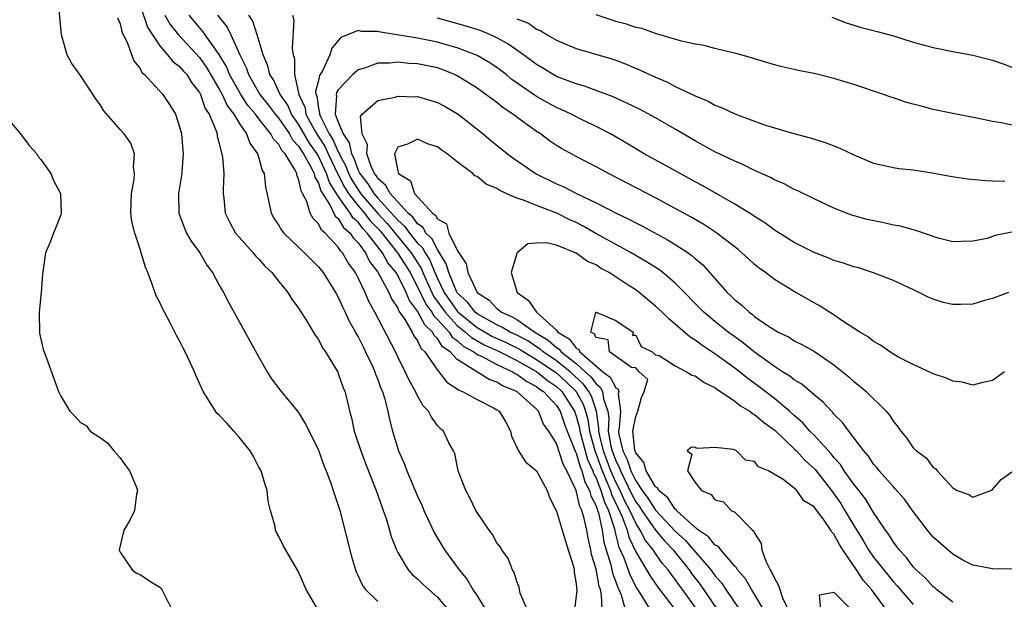
# Model space of a CAD drawing. Units: inches. Extents: x 2502000 to 2505000, y 1482000 to 1485000.
# Drawn here: x 2502101 to 2502200, y 1483194 to 1483253 of the extents above; entities that cross this region are included whole.
import ezdxf

# ---------------------------------------------------------------- set-up
doc = ezdxf.new("R2010")
doc.units = ezdxf.units.IN
doc.header["$MEASUREMENT"] = 0
doc.layers.add('LD25021482_2ft', color=206, linetype='Continuous')

msp = doc.modelspace()

# ---------------------------------------------------------------- linework, layer by layer
at = {"layer": 'LD25021482_2ft'}
for points, elevation in [([(2502130.938, 1483193), (2502129.776, 1483195), (2502129, 1483196.795), (2502127.437, 1483199.438), (2502127, 1483200.357), (2502126.76, 1483200.76), (2502126.683, 1483201), (2502126.628, 1483201.372), (2502126.15, 1483203), (2502125.933, 1483203.932), (2502125.831, 1483205), (2502125.621, 1483205.621), (2502125.208, 1483207), (2502125, 1483207.355), (2502124.454, 1483208.454), (2502124.124, 1483209), (2502123, 1483210.406), (2502122.452, 1483211), (2502121.787, 1483211.787), (2502121, 1483212.608), (2502120.789, 1483212.788), (2502120.601, 1483213), (2502120.014, 1483213.986), (2502119.37, 1483215), (2502118.638, 1483216.638), (2502118.491, 1483217), (2502117.567, 1483219), (2502117.365, 1483219.365), (2502117, 1483220.109), (2502116.671, 1483220.671), (2502116.517, 1483221), (2502116.011, 1483221.989), (2502115.454, 1483223), (2502115.299, 1483223.299), (2502115, 1483223.971), (2502114.643, 1483224.643), (2502114.274, 1483225.726), (2502113.793, 1483227), (2502113.549, 1483227.549), (2502113.133, 1483229), (2502113, 1483229.362), (2502112.464, 1483231), (2502112.181, 1483232.181), (2502112.081, 1483233), (2502112.136, 1483235), (2502112.401, 1483236.401), (2502112.443, 1483237), (2502112.352, 1483237.647), (2502112.458, 1483239), (2502112.059, 1483240.059), (2502111.417, 1483241), (2502111, 1483241.448), (2502109.335, 1483243.335), (2502109, 1483243.904), (2502108.539, 1483244.539), (2502107, 1483246.904), (2502106.128, 1483248.128), (2502105.66, 1483249), (2502105.065, 1483251), (2502104.703, 1483255)], 7502), ([(2502113, 1483253.97), (2502113.769, 1483251.769), (2502114.261, 1483251), (2502115, 1483249.903), (2502115.778, 1483249), (2502116.312, 1483248.312), (2502117, 1483247.8), (2502117.367, 1483247.367), (2502117.712, 1483247), (2502118.205, 1483246.205), (2502119, 1483245.192), (2502119.104, 1483245), (2502119.585, 1483243.585), (2502119.978, 1483243), (2502120.675, 1483241.325), (2502120.767, 1483241), (2502120.793, 1483240.793), (2502121, 1483240.034), (2502121.182, 1483239.182), (2502121.27, 1483239), (2502121.327, 1483238.673), (2502121.458, 1483237), (2502121.392, 1483235.392), (2502121.401, 1483235), (2502121.466, 1483234.534), (2502121.606, 1483233), (2502122.056, 1483232.056), (2502122.648, 1483231), (2502123, 1483230.577), (2502124.415, 1483229), (2502124.673, 1483228.672), (2502125, 1483228.347), (2502125.633, 1483227.633), (2502126.314, 1483227), (2502127, 1483226.113), (2502127.928, 1483225), (2502128.328, 1483224.328), (2502129, 1483223.414), (2502129.151, 1483223.151), (2502129.74, 1483222.26), (2502130.684, 1483220.684), (2502131, 1483220.254), (2502131.413, 1483219.413), (2502131.71, 1483219), (2502132.942, 1483216.941), (2502133, 1483216.814), (2502133.472, 1483215.472), (2502133.654, 1483215), (2502133.945, 1483213.945), (2502134.146, 1483213), (2502134.331, 1483212.331), (2502134.619, 1483211), (2502135.263, 1483209), (2502135.738, 1483207.738), (2502136.822, 1483205), (2502137.378, 1483203.379), (2502137.534, 1483203), (2502137.819, 1483202.181), (2502138.178, 1483201), (2502138.352, 1483200.352), (2502138.868, 1483199), (2502139, 1483198.735), (2502140.056, 1483197), (2502140.502, 1483196.502), (2502141, 1483196.101), (2502141.543, 1483195.544), (2502142.123, 1483195), (2502143, 1483194.237), (2502144.492, 1483192.492)], 7498), ([(2502115.515, 1483253), (2502116.048, 1483252.048), (2502116.89, 1483251), (2502119, 1483248.734), (2502119.721, 1483247.721), (2502121, 1483245.525), (2502121.284, 1483245), (2502121.82, 1483243.82), (2502122.464, 1483243), (2502123, 1483242.077), (2502123.73, 1483241), (2502124.063, 1483240.063), (2502124.866, 1483239), (2502125, 1483238.564), (2502125.329, 1483237.329), (2502125.539, 1483237), (2502125.65, 1483235.65), (2502126.031, 1483233.969), (2502126.222, 1483233), (2502126.508, 1483232.508), (2502127, 1483231.774), (2502127.289, 1483231.289), (2502127.515, 1483231), (2502129, 1483229.577), (2502129.275, 1483229.275), (2502129.595, 1483229), (2502130.283, 1483228.283), (2502131, 1483227.595), (2502131.475, 1483227), (2502132.726, 1483225), (2502132.816, 1483224.816), (2502133, 1483224.517), (2502133.466, 1483223.466), (2502133.709, 1483223), (2502134.109, 1483222.109), (2502134.739, 1483221), (2502134.82, 1483220.82), (2502135, 1483220.529), (2502135.495, 1483219.495), (2502135.756, 1483219), (2502136.455, 1483217.546), (2502136.696, 1483217), (2502136.765, 1483216.764), (2502137, 1483216.202), (2502137.308, 1483215.308), (2502137.455, 1483215), (2502137.673, 1483214.327), (2502137.995, 1483213), (2502138.161, 1483212.161), (2502138.466, 1483211), (2502139.084, 1483209), (2502139.673, 1483207.673), (2502139.921, 1483207), (2502141, 1483204.436), (2502141.457, 1483203.457), (2502141.647, 1483203), (2502142.699, 1483200.699), (2502143.731, 1483199), (2502145.198, 1483197), (2502146.007, 1483196.007), (2502146.578, 1483195), (2502147, 1483194.366), (2502147.844, 1483193)], 7496), ([(2502152.04, 1483193), (2502151.359, 1483194.641), (2502151.293, 1483195), (2502151.264, 1483195.263), (2502151, 1483195.803), (2502150.743, 1483196.742), (2502150.573, 1483197), (2502150.135, 1483198.134), (2502149.509, 1483199), (2502149.325, 1483199.325), (2502149, 1483199.736), (2502148.563, 1483200.563), (2502148.21, 1483201), (2502147, 1483202.792), (2502146.881, 1483203), (2502146.276, 1483204.276), (2502145.859, 1483205), (2502145.084, 1483207), (2502144.743, 1483208.743), (2502144.621, 1483209), (2502144.166, 1483209.834), (2502143.61, 1483211), (2502143.269, 1483211.27), (2502143, 1483211.569), (2502142.394, 1483212.394), (2502142.108, 1483213), (2502141.571, 1483213.571), (2502141, 1483214.574), (2502140.799, 1483215), (2502140.143, 1483216.143), (2502139.748, 1483217), (2502139, 1483218.488), (2502138.76, 1483219), (2502136.703, 1483223), (2502136.096, 1483224.096), (2502135.706, 1483225), (2502135, 1483226.476), (2502134.726, 1483227), (2502134.001, 1483228.001), (2502133.441, 1483229), (2502133.218, 1483229.218), (2502133, 1483229.564), (2502131.671, 1483231), (2502131.304, 1483231.304), (2502131, 1483231.915), (2502130.457, 1483232.457), (2502130.175, 1483233), (2502129.823, 1483234.177), (2502129.405, 1483235), (2502129.249, 1483235.249), (2502129, 1483236.472), (2502128.836, 1483236.835), (2502128.812, 1483237), (2502128.644, 1483237.356), (2502127.633, 1483239), (2502127.322, 1483239.322), (2502127, 1483239.923), (2502126.467, 1483240.467), (2502126.207, 1483241), (2502125, 1483242.518), (2502124.64, 1483243), (2502123.892, 1483243.892), (2502123.173, 1483245), (2502123, 1483245.292), (2502122.043, 1483247), (2502121.746, 1483247.746), (2502121, 1483249.024), (2502119.354, 1483251.354), (2502119, 1483251.745), (2502117.952, 1483253)], 7494), ([(2502120.821, 1483253), (2502121.78, 1483251.78), (2502122.156, 1483251), (2502123.069, 1483249), (2502123.711, 1483247.711), (2502123.933, 1483247), (2502125.093, 1483245), (2502125.942, 1483243.942), (2502126.638, 1483243), (2502127, 1483242.56), (2502128.072, 1483241), (2502128.395, 1483240.396), (2502129, 1483239.77), (2502129.283, 1483239.283), (2502129.485, 1483239), (2502130.135, 1483237.865), (2502130.554, 1483237), (2502130.63, 1483236.63), (2502131, 1483236.037), (2502131.247, 1483235.247), (2502132.146, 1483233.854), (2502132.7, 1483232.699), (2502133, 1483232.451), (2502133.544, 1483231.544), (2502134.193, 1483231), (2502134.504, 1483230.504), (2502135, 1483230.022), (2502135.739, 1483229), (2502136.137, 1483228.137), (2502137, 1483227.053), (2502138.086, 1483225), (2502138.353, 1483224.353), (2502139, 1483223.431), (2502139.124, 1483223.124), (2502139.713, 1483222.287), (2502140.456, 1483221), (2502140.624, 1483220.625), (2502141, 1483220.11), (2502141.347, 1483219.347), (2502141.733, 1483219), (2502143, 1483217.145), (2502143.133, 1483217), (2502143.953, 1483215.953), (2502145, 1483215.281), (2502145.15, 1483215.15), (2502145.543, 1483215), (2502147, 1483214.201), (2502148.652, 1483213.348), (2502149, 1483213.158), (2502149.225, 1483213), (2502149.891, 1483211.891), (2502150.387, 1483211), (2502150.491, 1483210.491), (2502151.169, 1483209), (2502151.89, 1483207.89), (2502153, 1483206.984), (2502154.068, 1483205), (2502154.296, 1483204.296), (2502155, 1483202.928), (2502155.905, 1483199.905), (2502156.206, 1483199), (2502156.752, 1483197.248), (2502156.808, 1483197), (2502156.811, 1483196.811), (2502157, 1483195.549), (2502157.05, 1483194.95), (2502157, 1483194.367), (2502156.829, 1483193)], 7492), ([(2502159.624, 1483193), (2502159.567, 1483194.433), (2502159.44, 1483195), (2502159.317, 1483195.317), (2502159, 1483197.08), (2502158.544, 1483198.544), (2502158.466, 1483199), (2502158.208, 1483200.208), (2502158.067, 1483201), (2502157.814, 1483202.186), (2502157.577, 1483203), (2502157.379, 1483203.379), (2502157, 1483205.003), (2502156.062, 1483207), (2502155.673, 1483207.673), (2502155, 1483209.739), (2502154.229, 1483211), (2502153.719, 1483211.719), (2502153.21, 1483213), (2502153, 1483213.232), (2502151.024, 1483215), (2502149.58, 1483215.581), (2502149, 1483215.959), (2502148.216, 1483216.216), (2502145, 1483218.246), (2502144.284, 1483219), (2502143.526, 1483219.526), (2502143, 1483220.349), (2502142.657, 1483220.657), (2502142.501, 1483221), (2502141.717, 1483221.716), (2502141, 1483223.115), (2502140.181, 1483224.181), (2502139.849, 1483225), (2502139, 1483226.708), (2502138.825, 1483227), (2502137.997, 1483227.998), (2502137.469, 1483229), (2502135.929, 1483231), (2502135.467, 1483231.467), (2502135, 1483232.081), (2502134.5, 1483232.5), (2502134.2, 1483233), (2502133, 1483234.722), (2502132.102, 1483236.102), (2502131.821, 1483237), (2502131, 1483238.76), (2502130.862, 1483239), (2502130.086, 1483240.086), (2502129, 1483241.983), (2502128.287, 1483243), (2502127.905, 1483243.905), (2502127.127, 1483245), (2502126.461, 1483246.461), (2502126.089, 1483247), (2502125.893, 1483247.893), (2502125.41, 1483249), (2502124.825, 1483251), (2502124.381, 1483252.381), (2502123.975, 1483253)], 7490), ([(2502128.372, 1483253), (2502128.505, 1483252.505), (2502128.351, 1483249.649), (2502128.449, 1483249), (2502128.581, 1483248.581), (2502128.585, 1483247), (2502129, 1483245.151), (2502129.023, 1483245), (2502129.648, 1483243.648), (2502129.739, 1483243), (2502130.601, 1483241.399), (2502130.89, 1483240.89), (2502131.69, 1483239.69), (2502131.991, 1483239), (2502132.957, 1483236.957), (2502133.632, 1483235.632), (2502134.035, 1483235), (2502135, 1483233.739), (2502135.638, 1483233), (2502136.227, 1483232.227), (2502137.214, 1483231.214), (2502138.964, 1483229), (2502140.243, 1483227), (2502141, 1483225.581), (2502141.828, 1483223.828), (2502142.436, 1483223), (2502142.626, 1483222.626), (2502143, 1483222.285), (2502144.176, 1483221), (2502144.497, 1483220.498), (2502145, 1483220.149), (2502145.592, 1483219.592), (2502146.663, 1483219), (2502147, 1483218.752), (2502147.443, 1483218.557), (2502149, 1483217.722), (2502150.575, 1483217), (2502150.832, 1483216.833), (2502151, 1483216.766), (2502152.005, 1483216.005), (2502153, 1483215.506), (2502153.278, 1483215.278), (2502153.704, 1483215), (2502155, 1483213.593), (2502155.378, 1483213), (2502155.794, 1483211.794), (2502156.094, 1483211), (2502156.846, 1483209.154), (2502156.923, 1483208.923), (2502157, 1483208.789), (2502157.395, 1483207.395), (2502157.578, 1483207), (2502157.874, 1483205.874), (2502158.348, 1483205), (2502158.471, 1483204.471), (2502159, 1483203.463), (2502159.107, 1483203.107), (2502159.161, 1483203), (2502159.237, 1483202.763), (2502159.628, 1483201), (2502159.798, 1483199.798), (2502160.016, 1483199), (2502160.485, 1483197.515), (2502160.604, 1483197), (2502160.664, 1483196.664), (2502161, 1483195.797), (2502161.203, 1483195.203), (2502161.306, 1483195), (2502161.534, 1483194.466), (2502161.943, 1483193)], 7488), ([(2502201, 1483241.877), (2502199.867, 1483242.133), (2502199, 1483242.244), (2502197.409, 1483242.591), (2502195, 1483243.052), (2502193, 1483243.483), (2502191.792, 1483243.792), (2502191, 1483244.021), (2502190.224, 1483244.224), (2502189, 1483244.652), (2502188.731, 1483244.73), (2502188.002, 1483245), (2502185, 1483246.006), (2502183, 1483246.61), (2502181, 1483247.095), (2502179.397, 1483247.397), (2502179, 1483247.504), (2502177.781, 1483247.781), (2502177, 1483247.992), (2502175, 1483248.594), (2502174.698, 1483248.698), (2502173, 1483249.167), (2502172.799, 1483249.201), (2502171, 1483249.626), (2502169.919, 1483249.919), (2502169, 1483250.063), (2502167.63, 1483250.37), (2502165.117, 1483251.117), (2502165, 1483251.133), (2502163.633, 1483251.633), (2502163, 1483251.75), (2502162.079, 1483252.08), (2502161, 1483252.364), (2502160.513, 1483252.513), (2502159, 1483253.04)], 7492), ([(2502110.719, 1483252.719), (2502111, 1483252.105), (2502111.211, 1483251.211), (2502111.662, 1483250.338), (2502112.386, 1483248.386), (2502113, 1483247.594), (2502113.199, 1483247.199), (2502113.437, 1483247), (2502115.304, 1483245), (2502115.991, 1483243.991), (2502116.586, 1483243), (2502117, 1483241.717), (2502117.18, 1483241), (2502117.32, 1483239.32), (2502117.367, 1483239), (2502117.221, 1483237.221), (2502117.219, 1483237), (2502116.878, 1483235), (2502116.903, 1483233), (2502117.477, 1483231.477), (2502117.698, 1483231), (2502118.163, 1483230.163), (2502119.028, 1483229), (2502119.741, 1483227.741), (2502120.32, 1483227), (2502121, 1483225.732), (2502121.425, 1483225), (2502121.959, 1483223.96), (2502125, 1483218.452), (2502125.832, 1483217), (2502126.273, 1483216.273), (2502127.125, 1483215.125), (2502129, 1483212.887), (2502129.71, 1483211.711), (2502130.376, 1483210.377), (2502131, 1483209.084), (2502131.536, 1483207.536), (2502131.771, 1483207), (2502132.245, 1483205.755), (2502132.497, 1483205), (2502132.61, 1483204.61), (2502133, 1483203.503), (2502133.146, 1483203), (2502134.337, 1483198.337), (2502134.736, 1483197), (2502134.802, 1483196.802), (2502135, 1483196.395), (2502135.43, 1483195.43), (2502135.74, 1483195), (2502137, 1483193.785)], 7500), ([(2502201.108, 1483231.108), (2502199.263, 1483230.736), (2502198.457, 1483230.457), (2502197, 1483230.174), (2502195.84, 1483230.16), (2502195, 1483230.104), (2502193.521, 1483230.479), (2502191.267, 1483231.267), (2502191, 1483231.31), (2502189.7, 1483231.7), (2502189, 1483231.807), (2502188.03, 1483232.029), (2502186.368, 1483232.368), (2502184.809, 1483232.809), (2502184.266, 1483233), (2502183, 1483233.501), (2502181, 1483234.444), (2502179.296, 1483235.296), (2502179, 1483235.405), (2502177.969, 1483235.969), (2502177, 1483236.355), (2502176.59, 1483236.59), (2502175, 1483237.297), (2502173.874, 1483237.874), (2502173, 1483238.239), (2502171, 1483239.205), (2502169.853, 1483239.853), (2502169, 1483240.302), (2502167, 1483241.49), (2502165, 1483242.642), (2502163.457, 1483243.458), (2502162.116, 1483244.116), (2502160.735, 1483244.735), (2502159, 1483245.397), (2502157.829, 1483245.829), (2502157, 1483246.053), (2502155, 1483246.816), (2502154.667, 1483247), (2502153.635, 1483247.635), (2502153, 1483247.998), (2502151.673, 1483249), (2502150.115, 1483250.115), (2502149, 1483250.714), (2502148.361, 1483251), (2502147.401, 1483251.401), (2502147, 1483251.533), (2502145.888, 1483251.888), (2502143, 1483252.699)], 7488), ([(2502151, 1483252.62), (2502152.173, 1483252.173), (2502153, 1483251.593), (2502153.417, 1483251.417), (2502154.08, 1483251), (2502155, 1483250.471), (2502157, 1483249.646), (2502160.603, 1483248.603), (2502161, 1483248.466), (2502162.058, 1483248.058), (2502163.457, 1483247.458), (2502165, 1483246.729), (2502166.216, 1483246.216), (2502167, 1483245.808), (2502169, 1483244.842), (2502170.302, 1483244.302), (2502171, 1483243.911), (2502171.672, 1483243.672), (2502173, 1483243.027), (2502175, 1483242.285), (2502176.106, 1483241.894), (2502177, 1483241.618), (2502178.96, 1483241.04), (2502180.612, 1483240.611), (2502182.13, 1483240.13), (2502183.579, 1483239.579), (2502185, 1483238.893), (2502187, 1483238.047), (2502189, 1483237.61), (2502189.531, 1483237.531), (2502191, 1483237.39), (2502192.915, 1483237.085), (2502194.741, 1483236.741), (2502196.486, 1483236.486), (2502198.315, 1483236.315), (2502199, 1483236.279), (2502200.253, 1483236.252)], 7490), ([(2502182.793, 1483252.793), (2502184.228, 1483252.228), (2502185, 1483251.984), (2502185.759, 1483251.759), (2502187.354, 1483251.354), (2502189, 1483250.908), (2502191, 1483250.284), (2502193, 1483249.737), (2502195, 1483249.32), (2502197, 1483248.942), (2502199, 1483248.443), (2502200.078, 1483248.078), (2502201, 1483247.712)], 7494), ([(2502200.594, 1483225), (2502199, 1483224.374), (2502198.198, 1483224.197), (2502197, 1483223.804), (2502195.8, 1483223.8), (2502195, 1483223.77), (2502194.003, 1483224.003), (2502193, 1483224.322), (2502192.521, 1483224.522), (2502191.591, 1483225), (2502189, 1483226.208), (2502187, 1483226.996), (2502185.484, 1483227.483), (2502185, 1483227.596), (2502183.969, 1483227.969), (2502183, 1483228.236), (2502182.469, 1483228.469), (2502181, 1483229.026), (2502179, 1483230.037), (2502177, 1483231.293), (2502176.029, 1483232.029), (2502175, 1483232.661), (2502174.808, 1483232.808), (2502173, 1483233.927), (2502169.779, 1483235.779), (2502169, 1483236.184), (2502167.49, 1483237), (2502163.873, 1483239), (2502162.072, 1483240.072), (2502160.449, 1483241), (2502159, 1483241.758), (2502157.537, 1483242.462), (2502156.484, 1483243), (2502155.468, 1483243.468), (2502155, 1483243.66), (2502154.13, 1483244.13), (2502153, 1483244.772), (2502150.517, 1483246.517), (2502149.926, 1483247), (2502149, 1483247.701), (2502148.214, 1483248.214), (2502147, 1483248.92), (2502146.835, 1483249), (2502145, 1483249.7), (2502144.034, 1483249.966), (2502143, 1483250.275), (2502141, 1483250.678), (2502137.265, 1483251.265), (2502137, 1483251.352), (2502135.358, 1483251.358), (2502135, 1483251.446), (2502133.269, 1483250.731), (2502132.343, 1483249.657), (2502132.141, 1483249), (2502131.427, 1483247.427), (2502131.102, 1483246.898), (2502131, 1483246.411), (2502130.709, 1483245.291), (2502130.753, 1483245), (2502130.831, 1483244.831), (2502131, 1483243.617), (2502131.109, 1483243.109), (2502131.101, 1483243), (2502131.165, 1483242.835), (2502132.098, 1483241), (2502132.456, 1483240.456), (2502133, 1483239.209), (2502133.085, 1483239.085), (2502133.102, 1483239), (2502133.763, 1483237.763), (2502134.033, 1483237), (2502134.357, 1483236.356), (2502135, 1483235.346), (2502135.154, 1483235.154), (2502135.246, 1483235), (2502136.986, 1483232.986), (2502137.949, 1483231.949), (2502140.351, 1483229), (2502141.387, 1483227.387), (2502141.54, 1483227), (2502141.967, 1483226.033), (2502142.619, 1483224.619), (2502143.773, 1483223), (2502145, 1483221.681), (2502145.846, 1483221), (2502146.441, 1483220.441), (2502147.725, 1483219.725), (2502149.103, 1483219.103), (2502151, 1483218.139), (2502152.994, 1483217.006), (2502154.101, 1483216.101), (2502155, 1483215.514), (2502155.55, 1483215), (2502156.821, 1483213), (2502157, 1483212.513), (2502157.328, 1483211.328), (2502157.371, 1483211), (2502158.149, 1483208.149), (2502158.682, 1483207), (2502158.748, 1483206.748), (2502159, 1483206.282), (2502159.494, 1483205), (2502159.843, 1483203.843), (2502160.263, 1483203), (2502160.866, 1483201.134), (2502160.909, 1483200.909), (2502161.302, 1483199.302), (2502161.79, 1483198.21), (2502162.431, 1483196.43), (2502163.113, 1483195.113), (2502163.552, 1483194.448), (2502164.417, 1483193)], 7486), ([(2502200.201, 1483217), (2502199, 1483216.104), (2502197.889, 1483215.889), (2502197, 1483215.638), (2502195.949, 1483215.949), (2502195, 1483216.035), (2502194.357, 1483216.357), (2502193, 1483216.777), (2502192.864, 1483216.863), (2502191, 1483217.711), (2502189.521, 1483218.479), (2502189, 1483218.776), (2502188.641, 1483219), (2502187.695, 1483219.695), (2502187, 1483220.055), (2502186.493, 1483220.493), (2502185.611, 1483221), (2502183.913, 1483222.087), (2502182.829, 1483222.83), (2502182.536, 1483223), (2502181.618, 1483223.618), (2502181, 1483223.954), (2502179, 1483225.094), (2502177, 1483226.294), (2502176.085, 1483227), (2502175.449, 1483227.449), (2502175, 1483227.82), (2502174.379, 1483228.379), (2502173.722, 1483229), (2502173.327, 1483229.327), (2502171.199, 1483231), (2502169.87, 1483231.87), (2502168.607, 1483232.607), (2502167, 1483233.492), (2502165, 1483234.554), (2502160.248, 1483237), (2502159, 1483237.691), (2502157, 1483238.714), (2502155.522, 1483239.522), (2502155, 1483239.846), (2502154.313, 1483240.314), (2502153.389, 1483241), (2502153, 1483241.244), (2502151, 1483242.698), (2502150.614, 1483243), (2502149.643, 1483243.643), (2502149, 1483244.176), (2502148.515, 1483244.515), (2502147.896, 1483245), (2502147, 1483245.625), (2502145, 1483246.87), (2502144.735, 1483247), (2502143.497, 1483247.497), (2502143, 1483247.676), (2502141, 1483248.093), (2502140.132, 1483248.132), (2502139, 1483248.234), (2502138.159, 1483248.159), (2502137, 1483248.156), (2502135.652, 1483247.652), (2502135, 1483247.467), (2502134.481, 1483247), (2502133, 1483245.464), (2502132.815, 1483245.185), (2502132.776, 1483245), (2502132.816, 1483244.816), (2502132.689, 1483243), (2502133, 1483242.195), (2502133.505, 1483241), (2502134.115, 1483240.115), (2502134.336, 1483239), (2502134.567, 1483238.567), (2502135, 1483237.344), (2502135.167, 1483237), (2502135.983, 1483235.983), (2502136.572, 1483235), (2502137, 1483234.505), (2502138.683, 1483232.683), (2502139, 1483232.297), (2502139.692, 1483231.692), (2502140.178, 1483231), (2502141, 1483229.978), (2502141.497, 1483229.498), (2502141.752, 1483229), (2502142.245, 1483228.244), (2502142.738, 1483227), (2502143, 1483226.406), (2502143.675, 1483225), (2502145, 1483223.119), (2502145.109, 1483223), (2502147, 1483221.469), (2502148.569, 1483220.569), (2502149.949, 1483219.949), (2502151.286, 1483219.286), (2502151.712, 1483219), (2502153, 1483218.232), (2502154.829, 1483217), (2502155, 1483216.873), (2502155.989, 1483215.989), (2502157.005, 1483215), (2502157.716, 1483213.715), (2502157.948, 1483213), (2502158.176, 1483212.176), (2502158.33, 1483211), (2502158.902, 1483208.902), (2502159, 1483208.691), (2502159.624, 1483207), (2502160.107, 1483205.893), (2502160.451, 1483205), (2502160.578, 1483204.578), (2502161, 1483203.733), (2502161.641, 1483202.359), (2502162.133, 1483201), (2502162.299, 1483200.299), (2502163, 1483198.825), (2502164.107, 1483197), (2502164.431, 1483196.43), (2502165, 1483195.592), (2502165.241, 1483195.24), (2502167, 1483192.971)], 7484), ([(2502169.179, 1483193), (2502167.733, 1483195), (2502167.416, 1483195.416), (2502167, 1483196.015), (2502166.565, 1483196.565), (2502166.266, 1483197), (2502165.678, 1483197.678), (2502165, 1483198.641), (2502164.768, 1483199), (2502163.975, 1483199.975), (2502163.459, 1483201), (2502163, 1483201.692), (2502162.406, 1483203), (2502161.918, 1483203.918), (2502161.428, 1483205), (2502161, 1483205.859), (2502160.502, 1483207), (2502159.756, 1483209), (2502159.348, 1483210.652), (2502159.286, 1483211), (2502159.3, 1483211.3), (2502159.033, 1483213), (2502158.533, 1483214.533), (2502158.274, 1483215), (2502157.742, 1483215.742), (2502156.379, 1483217), (2502155, 1483218.104), (2502153.675, 1483219), (2502153.323, 1483219.323), (2502153, 1483219.519), (2502152.114, 1483220.114), (2502151, 1483220.693), (2502150.335, 1483221), (2502149.508, 1483221.507), (2502149, 1483221.719), (2502147, 1483222.843), (2502146.807, 1483223), (2502146.033, 1483224.033), (2502145, 1483224.969), (2502144.958, 1483225.042), (2502144.139, 1483227), (2502143.9, 1483227.9), (2502143.222, 1483229), (2502143, 1483229.33), (2502142.434, 1483230.434), (2502141.849, 1483231), (2502141.556, 1483231.555), (2502141, 1483231.939), (2502140.562, 1483232.562), (2502140.061, 1483233), (2502138.227, 1483235), (2502137.814, 1483235.814), (2502137, 1483236.501), (2502136.813, 1483236.813), (2502136.663, 1483237), (2502136.344, 1483237.656), (2502135.893, 1483239), (2502135.944, 1483239.944), (2502135.427, 1483241), (2502135.242, 1483242.758), (2502135.42, 1483243), (2502137, 1483244.378), (2502138.727, 1483244.728), (2502139, 1483244.82), (2502140.764, 1483244.764), (2502141, 1483244.775), (2502143, 1483244.195), (2502143.771, 1483243.771), (2502145.08, 1483243), (2502147.624, 1483241), (2502148.371, 1483240.372), (2502150.063, 1483239), (2502150.598, 1483238.598), (2502152.962, 1483236.962), (2502155, 1483235.975), (2502155.688, 1483235.688), (2502157.027, 1483235), (2502159, 1483234.057), (2502161.047, 1483233), (2502162.378, 1483232.378), (2502163, 1483232.038), (2502163.694, 1483231.694), (2502166.292, 1483230.292), (2502167, 1483229.848), (2502168.287, 1483229), (2502168.705, 1483228.705), (2502169, 1483228.424), (2502169.776, 1483227.776), (2502172.246, 1483225), (2502172.639, 1483224.639), (2502173, 1483224.264), (2502173.709, 1483223.709), (2502174.433, 1483223), (2502174.771, 1483222.772), (2502175, 1483222.571), (2502176.404, 1483221.596), (2502177, 1483221.211), (2502177.371, 1483221), (2502178.476, 1483220.476), (2502179, 1483220.132), (2502179.763, 1483219.763), (2502181.023, 1483219.023), (2502183, 1483217.697), (2502184.494, 1483216.495), (2502185, 1483216.025), (2502185.578, 1483215.578), (2502186.235, 1483215), (2502188.254, 1483213), (2502188.599, 1483212.599), (2502189, 1483211.956), (2502189.45, 1483211.45), (2502189.761, 1483211), (2502190.335, 1483210.335), (2502191, 1483209.307), (2502191.314, 1483209), (2502192.3, 1483208.3), (2502193, 1483207.339), (2502193.238, 1483207.237), (2502193.425, 1483207), (2502195, 1483205.26), (2502195.447, 1483205), (2502196.594, 1483204.593), (2502197, 1483204.341), (2502198.84, 1483205), (2502199, 1483205.114), (2502199.883, 1483206.117), (2502201.052, 1483206.948)], 7482), ([(2502099.15, 1483243.15), (2502100.94, 1483241), (2502101.825, 1483239.825), (2502102.596, 1483239), (2502102.733, 1483238.733), (2502103, 1483238.426), (2502104.012, 1483237), (2502104.289, 1483236.289), (2502104.988, 1483235), (2502105.042, 1483233), (2502105, 1483232.852), (2502104.275, 1483231), (2502103.933, 1483230.067), (2502103.48, 1483229), (2502103.169, 1483226.831), (2502103.018, 1483225), (2502102.813, 1483223), (2502102.878, 1483220.878), (2502103.228, 1483219.228), (2502103.543, 1483218.456), (2502104.322, 1483216.322), (2502104.781, 1483215), (2502105, 1483214.53), (2502105.913, 1483213), (2502106.462, 1483212.463), (2502107, 1483211.874), (2502107.563, 1483211.563), (2502107.978, 1483211), (2502109, 1483210.325), (2502109.769, 1483209.769), (2502110.366, 1483209), (2502111, 1483208.293), (2502111.547, 1483207.547), (2502111.924, 1483207), (2502112.597, 1483205.403), (2502112.733, 1483205), (2502112.643, 1483204.643), (2502112.432, 1483203), (2502111.973, 1483202.027), (2502111.356, 1483201), (2502110.914, 1483199), (2502110.929, 1483198.929), (2502111, 1483198.772), (2502112.202, 1483197), (2502112.656, 1483196.656), (2502113, 1483196.539), (2502113.905, 1483195.905), (2502115, 1483195.254), (2502115.12, 1483195.12), (2502115.197, 1483195), (2502116.207, 1483193)], 7504), ([(2502201, 1483197.063), (2502199, 1483197.106), (2502197.405, 1483197.405), (2502197, 1483197.457), (2502196.016, 1483197.984), (2502195, 1483198.571), (2502193, 1483200.31), (2502192.428, 1483201), (2502191, 1483202.887), (2502190.118, 1483204.118), (2502189.19, 1483205.19), (2502189, 1483205.371), (2502187.562, 1483207), (2502187.32, 1483207.32), (2502187, 1483207.68), (2502186.475, 1483208.475), (2502186.013, 1483209), (2502184.501, 1483211), (2502183.879, 1483211.879), (2502183, 1483212.729), (2502182.882, 1483212.882), (2502182.746, 1483213), (2502181.921, 1483213.921), (2502181, 1483214.671), (2502179.749, 1483215.75), (2502179, 1483216.183), (2502178.555, 1483216.555), (2502177.817, 1483217), (2502177, 1483217.524), (2502175, 1483218.982), (2502173.891, 1483219.891), (2502173, 1483220.516), (2502172.342, 1483221), (2502171, 1483222.077), (2502169.882, 1483223), (2502167, 1483225.929), (2502165.744, 1483227), (2502165.325, 1483227.325), (2502164.108, 1483228.108), (2502162.548, 1483229), (2502158.967, 1483230.967), (2502157.701, 1483231.7), (2502157, 1483232.056), (2502156.346, 1483232.346), (2502155.058, 1483233), (2502153, 1483233.771), (2502151.674, 1483234.326), (2502151, 1483234.508), (2502149.952, 1483235), (2502149.29, 1483235.29), (2502149, 1483235.49), (2502147.935, 1483235.936), (2502147, 1483236.692), (2502146.766, 1483236.766), (2502146.559, 1483237), (2502145, 1483238.184), (2502143.971, 1483239), (2502143.391, 1483239.391), (2502143, 1483239.709), (2502141.996, 1483239.996), (2502141, 1483240.463), (2502139.972, 1483239.972), (2502139, 1483239.675), (2502138.677, 1483239), (2502139, 1483237.285), (2502139.08, 1483237), (2502140.276, 1483236.276), (2502140.706, 1483235), (2502142.518, 1483233), (2502142.803, 1483232.803), (2502143, 1483232.43), (2502143.915, 1483231.915), (2502144.165, 1483231), (2502145, 1483229.272), (2502145.162, 1483229), (2502145.894, 1483227.894), (2502146.079, 1483227), (2502147.013, 1483225), (2502148.226, 1483224.226), (2502149, 1483223.37), (2502149.227, 1483223.227), (2502149.449, 1483223), (2502150.544, 1483222.544), (2502151, 1483222.264), (2502152.831, 1483221), (2502154.185, 1483220.185), (2502155, 1483219.437), (2502155.272, 1483219.273), (2502155.48, 1483219), (2502157, 1483217.828), (2502157.916, 1483217), (2502158.482, 1483216.482), (2502159, 1483215.759), (2502159.432, 1483215.432), (2502159.661, 1483215), (2502159.753, 1483214.247), (2502160.184, 1483213), (2502160.295, 1483212.295), (2502160.232, 1483211), (2502160.502, 1483209.498), (2502160.625, 1483209), (2502161, 1483208.002), (2502161.348, 1483207.347), (2502161.459, 1483207), (2502162.608, 1483204.608), (2502163, 1483203.87), (2502163.377, 1483203.377), (2502163.612, 1483203), (2502165, 1483201.006), (2502165.91, 1483199.91), (2502166.784, 1483199), (2502166.873, 1483198.873), (2502168.396, 1483197), (2502168.644, 1483196.644), (2502169.515, 1483195.515), (2502171.234, 1483193)], 7480), ([(2502195, 1483193.738), (2502193.346, 1483195), (2502193.167, 1483195.167), (2502193, 1483195.288), (2502192.188, 1483196.188), (2502191.279, 1483197), (2502191, 1483197.298), (2502190.28, 1483198.28), (2502189.584, 1483199), (2502189.353, 1483199.353), (2502189, 1483199.79), (2502188.548, 1483200.548), (2502188.2, 1483201), (2502187, 1483202.783), (2502186.168, 1483204.168), (2502185, 1483205.638), (2502184.049, 1483207), (2502183.646, 1483207.646), (2502183, 1483208.341), (2502182.716, 1483208.716), (2502181, 1483210.583), (2502180.584, 1483211), (2502179.85, 1483211.851), (2502179, 1483212.562), (2502178.523, 1483213), (2502177, 1483214.278), (2502175.472, 1483215.472), (2502174.313, 1483216.313), (2502173, 1483217.37), (2502171, 1483218.81), (2502169.671, 1483219.671), (2502169, 1483220.199), (2502168.503, 1483220.503), (2502167, 1483221.808), (2502166.339, 1483222.339), (2502165.67, 1483223), (2502165, 1483223.629), (2502163.339, 1483225), (2502163, 1483225.25), (2502162.259, 1483225.741), (2502160.313, 1483227), (2502159.469, 1483227.468), (2502159, 1483227.774), (2502158.142, 1483228.142), (2502157, 1483228.961), (2502155, 1483229.762), (2502154.002, 1483229.998), (2502153, 1483229.968), (2502152.106, 1483229.894), (2502151.043, 1483229), (2502151, 1483228.917), (2502150.448, 1483227), (2502151.031, 1483225), (2502152.18, 1483224.18), (2502152.992, 1483223), (2502155, 1483221.183), (2502155.148, 1483221), (2502156.302, 1483220.302), (2502157, 1483219.388), (2502157.256, 1483219.256), (2502157.372, 1483219), (2502159.702, 1483217), (2502160.441, 1483216.441), (2502161, 1483215.385), (2502161.241, 1483215.241), (2502161.297, 1483215), (2502161.249, 1483214.751), (2502161.478, 1483213), (2502161.338, 1483211.338), (2502161.271, 1483211), (2502161.303, 1483210.697), (2502161.7, 1483209), (2502162.151, 1483208.151), (2502162.519, 1483207), (2502163, 1483205.976), (2502163.656, 1483205), (2502164.238, 1483204.238), (2502165, 1483203.016), (2502167, 1483200.897), (2502167.993, 1483199.993), (2502170.578, 1483197), (2502170.763, 1483196.763), (2502171, 1483196.419), (2502171.673, 1483195.673), (2502172.099, 1483195), (2502174.076, 1483192.076)], 7478), ([(2502175.909, 1483193), (2502175, 1483194.525), (2502174.687, 1483195), (2502174.077, 1483196.077), (2502173.276, 1483197), (2502173.187, 1483197.187), (2502173, 1483197.369), (2502171.581, 1483199), (2502171.339, 1483199.339), (2502171, 1483199.507), (2502170.343, 1483200.343), (2502169.341, 1483201), (2502169, 1483201.275), (2502167.125, 1483203), (2502167.079, 1483203.079), (2502167, 1483203.123), (2502166.256, 1483204.256), (2502165.324, 1483205), (2502165.227, 1483205.227), (2502165, 1483205.386), (2502164.064, 1483207), (2502163.832, 1483207.832), (2502163, 1483208.81), (2502162.908, 1483209.092), (2502162.705, 1483211), (2502163, 1483212.483), (2502163.223, 1483213), (2502163.595, 1483214.405), (2502163.87, 1483215), (2502164.217, 1483216.216), (2502163.365, 1483217), (2502163, 1483217.391), (2502162.582, 1483217.418), (2502160.371, 1483219), (2502160.218, 1483220.218), (2502159, 1483220.443), (2502158.827, 1483220.827), (2502158.489, 1483221), (2502158.995, 1483223), (2502159.013, 1483223), (2502161, 1483222.167), (2502162.755, 1483221), (2502162.673, 1483220.673), (2502163, 1483220.695), (2502163.546, 1483219.546), (2502164.666, 1483219), (2502165, 1483218.689), (2502165.364, 1483218.636), (2502167, 1483217.599), (2502168.116, 1483217), (2502168.655, 1483216.655), (2502169, 1483216.571), (2502169.912, 1483215.912), (2502171, 1483215.391), (2502171.219, 1483215.219), (2502171.573, 1483215), (2502173, 1483214.033), (2502173.563, 1483213.563), (2502174.52, 1483213), (2502174.779, 1483212.778), (2502175, 1483212.681), (2502175.897, 1483211.897), (2502177.056, 1483211.057), (2502179, 1483209.22), (2502179.22, 1483209), (2502180.07, 1483208.07), (2502181.11, 1483207.11), (2502182.75, 1483205), (2502183.683, 1483203.683), (2502184.103, 1483203), (2502185, 1483201.474), (2502185.95, 1483199.95), (2502186.495, 1483199), (2502187, 1483198.292), (2502189, 1483195.783), (2502189.38, 1483195.38), (2502191, 1483193.487)], 7476), ([(2502188.264, 1483193), (2502186.794, 1483195), (2502185.959, 1483195.959), (2502185.279, 1483197), (2502183.903, 1483199), (2502183.553, 1483199.553), (2502183, 1483200.612), (2502182.804, 1483200.804), (2502182.702, 1483201), (2502182.004, 1483201.996), (2502181.141, 1483203.141), (2502181, 1483203.357), (2502179.977, 1483203.977), (2502179.257, 1483205), (2502179, 1483205.258), (2502177.894, 1483206.106), (2502176.394, 1483207), (2502175.385, 1483207.385), (2502175, 1483207.931), (2502174.078, 1483208.078), (2502173.167, 1483209), (2502172.868, 1483209.132), (2502171, 1483209.361), (2502169.234, 1483209.234), (2502169, 1483209.332), (2502168.634, 1483209.366), (2502168.202, 1483209), (2502168.66, 1483208.66), (2502168.213, 1483207), (2502169, 1483205.825), (2502169.632, 1483205), (2502170.618, 1483204.619), (2502171, 1483204.052), (2502171.846, 1483203.846), (2502172.628, 1483203), (2502173, 1483202.816), (2502174.783, 1483201), (2502174.909, 1483200.909), (2502175, 1483200.705), (2502175.66, 1483199.66), (2502175.731, 1483199), (2502176.134, 1483197.866), (2502176.561, 1483197), (2502176.741, 1483196.741), (2502177, 1483196.143), (2502177.42, 1483195.42), (2502177.528, 1483195), (2502177.817, 1483194.183), (2502178.569, 1483192.569)], 7474), ([(2502181.695, 1483193), (2502181.532, 1483194.468), (2502183, 1483194.758), (2502184.745, 1483193)], 7472)]:
    msp.add_lwpolyline(points, dxfattribs=dict(at, elevation=elevation))

doc.saveas('drawing.dxf')
